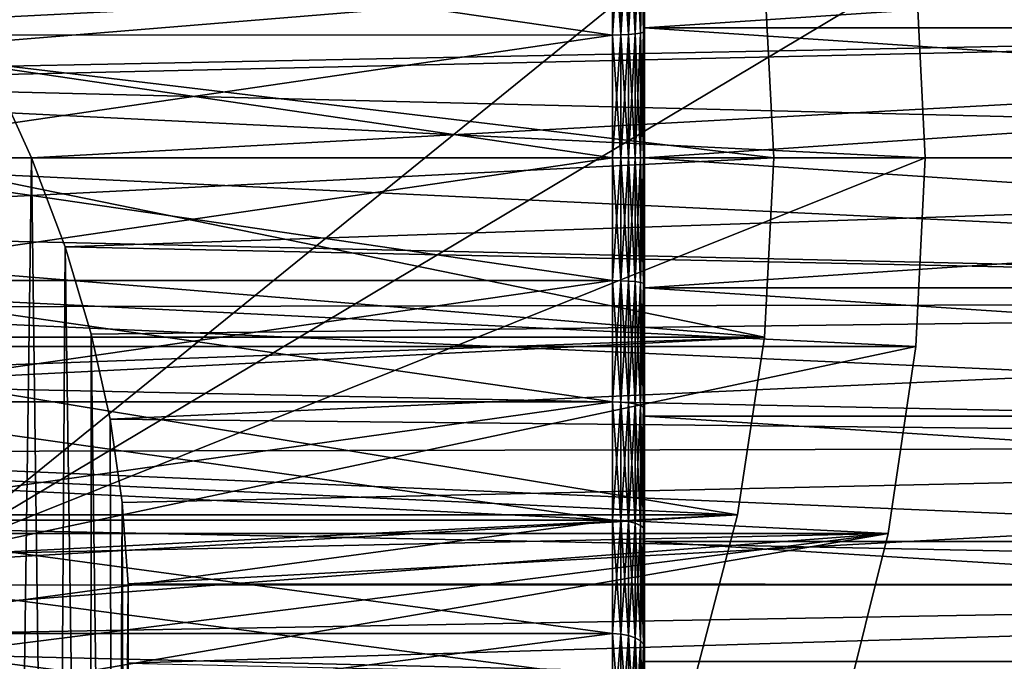
# Model space of a CAD drawing. Units: millimetres. Extents: x -105 to 241, y -48 to 312.
# Drawn here: x 91 to 106, y -8 to 2 of the extents above; entities that cross this region are included whole.
import ezdxf

# ---------------------------------------------------------------- set-up
doc = ezdxf.new("R2010")
doc.units = ezdxf.units.MM
doc.header["$LTSCALE"] = 101.851852
for name, color, linetype in [('10', 7, 'CONTINUOUS'), ('13', 7, 'CONTINUOUS'), ('14', 7, 'CONTINUOUS'), ('15', 7, 'CONTINUOUS'), ('16', 7, 'CONTINUOUS'), ('2', 7, 'CONTINUOUS'), ('211', 7, 'CONTINUOUS'), ('212', 7, 'CONTINUOUS'), ('214', 7, 'CONTINUOUS'), ('215', 7, 'CONTINUOUS'), ('216', 7, 'CONTINUOUS'), ('217', 7, 'CONTINUOUS'), ('219', 7, 'CONTINUOUS'), ('366', 7, 'CONTINUOUS'), ('369', 7, 'CONTINUOUS'), ('8', 7, 'CONTINUOUS'), ('9', 7, 'CONTINUOUS'), ('90', 7, 'CONTINUOUS')]:
    doc.layers.add(name, color=color, linetype=linetype)

msp = doc.modelspace()

# ---------------------------------------------------------------- linework, layer by layer
at = {"layer": '10', "color": 7, "linetype": 'CONTINUOUS', "true_color": 0xc8c8c8}
for points in [[(87, 0, 17), (100, 0, 17), (100, -1.903, 16.893), (87, 0, 17)], [(87, -1.904, 16.893), (87, 0, 17), (100, -1.903, 16.893), (87, -1.904, 16.893)], [(87, 0, -17), (87, -1.904, -16.893), (100, 0, -17), (87, 0, -17)], [(100, 0, -17), (87, -1.904, -16.893), (100, -1.903, -16.893), (100, 0, -17)], [(100, -3.783, 16.574), (87, -1.904, 16.893), (100, -1.903, 16.893), (100, -3.783, 16.574)], [(87, -1.904, -16.893), (87, -3.783, -16.574), (100, -1.903, -16.893), (87, -1.904, -16.893)], [(100, -1.903, -16.893), (87, -3.783, -16.574), (100, -3.783, -16.574), (100, -1.903, -16.893)], [(87, -3.783, 16.574), (87, -1.904, 16.893), (100, -3.783, 16.574), (87, -3.783, 16.574)], [(87, -5.615, 16.046), (87, -3.783, 16.574), (100, -5.615, 16.046), (87, -5.615, 16.046)], [(100, -5.615, 16.046), (87, -3.783, 16.574), (100, -3.783, 16.574), (100, -5.615, 16.046)], [(87, -3.783, -16.574), (87, -5.615, -16.046), (100, -3.783, -16.574), (87, -3.783, -16.574)], [(100, -3.783, -16.574), (87, -5.615, -16.046), (100, -5.615, -16.046), (100, -3.783, -16.574)], [(87, -7.376, 15.317), (87, -5.615, 16.046), (100, -7.376, 15.316), (87, -7.376, 15.317)], [(100, -7.376, 15.316), (87, -5.615, 16.046), (100, -5.615, 16.046), (100, -7.376, 15.316)], [(87, -5.615, -16.046), (87, -7.376, -15.317), (100, -5.615, -16.046), (87, -5.615, -16.046)], [(100, -5.615, -16.046), (87, -7.376, -15.317), (100, -7.376, -15.316), (100, -5.615, -16.046)], [(87, -9.045, 14.394), (87, -7.376, 15.317), (100, -9.045, 14.394), (87, -9.045, 14.394)], [(100, -9.045, 14.394), (87, -7.376, 15.317), (100, -7.376, 15.316), (100, -9.045, 14.394)], [(87, -7.376, -15.317), (87, -9.045, -14.394), (100, -7.376, -15.316), (87, -7.376, -15.317)], [(100, -7.376, -15.316), (87, -9.045, -14.394), (100, -9.045, -14.394), (100, -7.376, -15.316)]]:
    msp.add_3dface(points, dxfattribs=at)
at = {"layer": '13', "color": 7, "linetype": 'CONTINUOUS', "true_color": 0xc8c8c8}
for points in [[(100.5, 2.016, 17.887), (100.5, 4.005, 17.549), (130.5, 4.005, 17.549), (100.5, 2.016, 17.887)], [(130.5, 2.015, 17.887), (100.5, 2.016, 17.887), (130.5, 4.005, 17.549), (130.5, 2.015, 17.887)], [(100.5, 4.005, -17.549), (100.5, 2.016, -17.887), (130.5, 4.005, -17.549), (100.5, 4.005, -17.549)], [(130.5, 4.005, -17.549), (100.5, 2.016, -17.887), (130.5, 2.015, -17.887), (130.5, 4.005, -17.549)], [(130.5, 0, 18), (100.5, 0, 18), (100.5, 2.016, 17.887), (130.5, 0, 18)], [(130.5, 0, 18), (100.5, 2.016, 17.887), (130.5, 2.015, 17.887), (130.5, 0, 18)], [(100.5, 2.016, -17.887), (100.5, 0, -18), (130.5, 2.015, -17.887), (100.5, 2.016, -17.887)], [(100.5, 0, -18), (130.5, 0, -18), (130.5, 2.015, -17.887), (100.5, 0, -18)]]:
    msp.add_3dface(points, dxfattribs=at)
at = {"layer": '14', "color": 7, "linetype": 'CONTINUOUS', "true_color": 0xc8c8c8}
for points in [[(87, 1.904, 16.893), (87, 3.783, 16.574), (100, 1.903, 16.893), (87, 1.904, 16.893)], [(100, 1.903, 16.893), (87, 3.783, 16.574), (100, 3.783, 16.574), (100, 1.903, 16.893)], [(87, 3.783, -16.574), (87, 1.904, -16.893), (100, 3.783, -16.574), (87, 3.783, -16.574)], [(100, 3.783, -16.574), (87, 1.904, -16.893), (100, 1.903, -16.893), (100, 3.783, -16.574)], [(100, 0, 17), (87, 0, 17), (87, 1.904, 16.893), (100, 0, 17)], [(100, 0, 17), (87, 1.904, 16.893), (100, 1.903, 16.893), (100, 0, 17)], [(87, 1.904, -16.893), (87, 0, -17), (100, 1.903, -16.893), (87, 1.904, -16.893)], [(87, 0, -17), (100, 0, -17), (100, 1.903, -16.893), (87, 0, -17)]]:
    msp.add_3dface(points, dxfattribs=at)
at = {"layer": '15', "color": 7, "linetype": 'CONTINUOUS', "true_color": 0xc8c8c8}
for points in [[(100, -1.903, 16.893), (100, 0, 17), (100.129, -1.905, 16.91), (100, -1.903, 16.893)], [(100.129, -1.905, 16.91), (100, 0, 17), (100.129, 0, 17.017), (100.129, -1.905, 16.91)], [(100, 0, -17), (100, -1.903, -16.893), (100.129, 0, -17.017), (100, 0, -17)], [(100.129, -1.905, 16.91), (100.129, 0, 17.017), (100.25, -1.911, 16.96), (100.129, -1.905, 16.91)], [(100.25, -1.911, 16.96), (100.129, 0, 17.017), (100.25, 0, 17.067), (100.25, -1.911, 16.96)], [(100.25, -1.911, 16.96), (100.25, 0, 17.067), (100.354, -1.92, 17.039), (100.25, -1.911, 16.96)], [(100.354, -1.92, 17.039), (100.25, 0, 17.067), (100.354, 0, 17.147), (100.354, -1.92, 17.039)], [(100.354, -1.92, 17.039), (100.354, 0, 17.147), (100.433, -1.931, 17.142), (100.354, -1.92, 17.039)], [(100.433, -1.931, 17.142), (100.354, 0, 17.147), (100.433, 0, 17.25), (100.433, -1.931, 17.142)], [(100.433, -1.931, 17.142), (100.433, 0, 17.25), (100.483, -1.945, 17.262), (100.433, -1.931, 17.142)], [(100.483, -1.945, 17.262), (100.433, 0, 17.25), (100.483, 0, 17.371), (100.483, -1.945, 17.262)], [(100.5, -1.94, -17.392), (100.5, 0, -17.5), (100.483, -1.945, -17.262), (100.5, -1.94, -17.392)], [(100.5, 0, -17.5), (100.483, 0, -17.371), (100.483, -1.945, -17.262), (100.5, 0, -17.5)], [(100.5, 0, 17.5), (100.5, -1.94, 17.392), (100.483, 0, 17.371), (100.5, 0, 17.5)], [(100.5, -1.94, 17.392), (100.483, -1.945, 17.262), (100.483, 0, 17.371), (100.5, -1.94, 17.392)], [(100.129, 0, -17.017), (100, -1.903, -16.893), (100.129, -1.905, -16.91), (100.129, 0, -17.017)], [(100.129, 0, -17.017), (100.129, -1.905, -16.91), (100.25, 0, -17.067), (100.129, 0, -17.017)], [(100.25, 0, -17.067), (100.129, -1.905, -16.91), (100.25, -1.911, -16.96), (100.25, 0, -17.067)], [(100.25, 0, -17.067), (100.25, -1.911, -16.96), (100.354, 0, -17.147), (100.25, 0, -17.067)], [(100.354, 0, -17.147), (100.25, -1.911, -16.96), (100.354, -1.92, -17.039), (100.354, 0, -17.147)], [(100.354, 0, -17.147), (100.354, -1.92, -17.039), (100.433, 0, -17.25), (100.354, 0, -17.147)], [(100.433, 0, -17.25), (100.354, -1.92, -17.039), (100.433, -1.931, -17.142), (100.433, 0, -17.25)], [(100.433, 0, -17.25), (100.433, -1.931, -17.142), (100.483, 0, -17.371), (100.433, 0, -17.25)], [(100.483, 0, -17.371), (100.433, -1.931, -17.142), (100.483, -1.945, -17.262), (100.483, 0, -17.371)], [(100, -1.903, -16.893), (100, -3.783, -16.574), (100.129, -1.905, -16.91), (100, -1.903, -16.893)], [(100, -3.783, 16.574), (100, -1.903, 16.893), (100.129, -3.787, 16.59), (100, -3.783, 16.574)], [(100.129, -3.787, 16.59), (100, -1.903, 16.893), (100.129, -1.905, 16.91), (100.129, -3.787, 16.59)], [(100.129, -1.905, -16.91), (100, -3.783, -16.574), (100.129, -3.787, -16.59), (100.129, -1.905, -16.91)], [(100.129, -1.905, -16.91), (100.129, -3.787, -16.59), (100.25, -1.911, -16.96), (100.129, -1.905, -16.91)], [(100.129, -3.787, 16.59), (100.129, -1.905, 16.91), (100.25, -3.798, 16.639), (100.129, -3.787, 16.59)], [(100.25, -3.798, 16.639), (100.129, -1.905, 16.91), (100.25, -1.911, 16.96), (100.25, -3.798, 16.639)], [(100.25, -1.911, -16.96), (100.129, -3.787, -16.59), (100.25, -3.798, -16.639), (100.25, -1.911, -16.96)], [(100.25, -1.911, -16.96), (100.25, -3.798, -16.639), (100.354, -1.92, -17.039), (100.25, -1.911, -16.96)], [(100.25, -3.798, 16.639), (100.25, -1.911, 16.96), (100.354, -3.815, 16.717), (100.25, -3.798, 16.639)], [(100.354, -3.815, 16.717), (100.25, -1.911, 16.96), (100.354, -1.92, 17.039), (100.354, -3.815, 16.717)], [(100.354, -1.92, -17.039), (100.25, -3.798, -16.639), (100.354, -3.815, -16.717), (100.354, -1.92, -17.039)], [(100.354, -1.92, -17.039), (100.354, -3.815, -16.717), (100.433, -1.931, -17.142), (100.354, -1.92, -17.039)], [(100.354, -3.815, 16.717), (100.354, -1.92, 17.039), (100.433, -3.839, 16.818), (100.354, -3.815, 16.717)], [(100.433, -3.839, 16.818), (100.354, -1.92, 17.039), (100.433, -1.931, 17.142), (100.433, -3.839, 16.818)], [(100.433, -1.931, -17.142), (100.354, -3.815, -16.717), (100.433, -3.839, -16.818), (100.433, -1.931, -17.142)], [(100.433, -1.931, -17.142), (100.433, -3.839, -16.818), (100.483, -1.945, -17.262), (100.433, -1.931, -17.142)], [(100.433, -3.839, 16.818), (100.433, -1.931, 17.142), (100.483, -3.865, 16.936), (100.433, -3.839, 16.818)], [(100.483, -3.865, 16.936), (100.433, -1.931, 17.142), (100.483, -1.945, 17.262), (100.483, -3.865, 16.936)], [(100.483, -1.945, -17.262), (100.433, -3.839, -16.818), (100.483, -3.865, -16.936), (100.483, -1.945, -17.262)], [(100.5, -1.94, 17.392), (100.5, -3.871, 17.066), (100.483, -1.945, 17.262), (100.5, -1.94, 17.392)], [(100.5, -3.871, -17.066), (100.5, -1.94, -17.392), (100.483, -1.945, -17.262), (100.5, -3.871, -17.066)], [(100.5, -3.871, 17.066), (100.483, -3.865, 16.936), (100.483, -1.945, 17.262), (100.5, -3.871, 17.066)], [(100.5, -3.871, -17.066), (100.483, -1.945, -17.262), (100.483, -3.865, -16.936), (100.5, -3.871, -17.066)], [(100, -3.783, -16.574), (100, -5.615, -16.046), (100.129, -3.787, -16.59), (100, -3.783, -16.574)], [(100, -5.615, 16.046), (100, -3.783, 16.574), (100.129, -5.62, 16.062), (100, -5.615, 16.046)], [(100.129, -5.62, 16.062), (100, -3.783, 16.574), (100.129, -3.787, 16.59), (100.129, -5.62, 16.062)], [(100.129, -3.787, -16.59), (100, -5.615, -16.046), (100.129, -5.62, -16.062), (100.129, -3.787, -16.59)], [(100.129, -3.787, -16.59), (100.129, -5.62, -16.062), (100.25, -3.798, -16.639), (100.129, -3.787, -16.59)], [(100.129, -5.62, 16.062), (100.129, -3.787, 16.59), (100.25, -5.637, 16.109), (100.129, -5.62, 16.062)], [(100.25, -5.637, 16.109), (100.129, -3.787, 16.59), (100.25, -3.798, 16.639), (100.25, -5.637, 16.109)], [(100.25, -3.798, -16.639), (100.129, -5.62, -16.062), (100.25, -5.637, -16.109), (100.25, -3.798, -16.639)], [(100.25, -3.798, -16.639), (100.25, -5.637, -16.109), (100.354, -3.815, -16.717), (100.25, -3.798, -16.639)], [(100.25, -5.637, 16.109), (100.25, -3.798, 16.639), (100.354, -5.663, 16.184), (100.25, -5.637, 16.109)], [(100.354, -5.663, 16.184), (100.25, -3.798, 16.639), (100.354, -3.815, 16.717), (100.354, -5.663, 16.184)], [(100.354, -3.815, -16.717), (100.25, -5.637, -16.109), (100.354, -5.663, -16.184), (100.354, -3.815, -16.717)], [(100.354, -3.815, -16.717), (100.354, -5.663, -16.184), (100.433, -3.839, -16.818), (100.354, -3.815, -16.717)], [(100.354, -5.663, 16.184), (100.354, -3.815, 16.717), (100.433, -5.697, 16.282), (100.354, -5.663, 16.184)], [(100.433, -5.697, 16.282), (100.354, -3.815, 16.717), (100.433, -3.839, 16.818), (100.433, -5.697, 16.282)], [(100.433, -3.839, -16.818), (100.354, -5.663, -16.184), (100.433, -5.697, -16.282), (100.433, -3.839, -16.818)], [(100.433, -3.839, -16.818), (100.433, -5.697, -16.282), (100.483, -3.865, -16.936), (100.433, -3.839, -16.818)], [(100.433, -5.697, 16.282), (100.433, -3.839, 16.818), (100.483, -5.737, 16.396), (100.433, -5.697, 16.282)], [(100.483, -5.737, 16.396), (100.433, -3.839, 16.818), (100.483, -3.865, 16.936), (100.483, -5.737, 16.396)], [(100.483, -3.865, -16.936), (100.433, -5.697, -16.282), (100.483, -5.737, -16.396), (100.483, -3.865, -16.936)], [(100.5, -3.871, 17.066), (100.5, -4.823, 16.822), (100.483, -3.865, 16.936), (100.5, -3.871, 17.066)], [(100.5, -4.823, 16.822), (100.5, -5.761, 16.525), (100.483, -3.865, 16.936), (100.5, -4.823, 16.822)], [(100.5, -5.761, 16.525), (100.483, -5.737, 16.396), (100.483, -3.865, 16.936), (100.5, -5.761, 16.525)], [(100.5, -4.823, -16.822), (100.5, -3.871, -17.066), (100.483, -3.865, -16.936), (100.5, -4.823, -16.822)], [(100.5, -4.823, -16.822), (100.483, -3.865, -16.936), (100.483, -5.737, -16.396), (100.5, -4.823, -16.822)], [(100.5, -5.761, -16.525), (100.5, -4.823, -16.822), (100.483, -5.737, -16.396), (100.5, -5.761, -16.525)], [(100, -5.615, -16.046), (100, -7.376, -15.316), (100.129, -5.62, -16.062), (100, -5.615, -16.046)], [(100, -7.376, 15.316), (100, -5.615, 16.046), (100.129, -7.383, 15.332), (100, -7.376, 15.316)], [(100.129, -7.383, 15.332), (100, -5.615, 16.046), (100.129, -5.62, 16.062), (100.129, -7.383, 15.332)], [(100.129, -5.62, -16.062), (100, -7.376, -15.316), (100.129, -7.383, -15.332), (100.129, -5.62, -16.062)], [(100.129, -5.62, -16.062), (100.129, -7.383, -15.332), (100.25, -5.637, -16.109), (100.129, -5.62, -16.062)], [(100.129, -7.383, 15.332), (100.129, -5.62, 16.062), (100.25, -7.405, 15.377), (100.129, -7.383, 15.332)], [(100.25, -7.405, 15.377), (100.129, -5.62, 16.062), (100.25, -5.637, 16.109), (100.25, -7.405, 15.377)], [(100.25, -5.637, -16.109), (100.129, -7.383, -15.332), (100.25, -7.405, -15.377), (100.25, -5.637, -16.109)], [(100.25, -5.637, -16.109), (100.25, -7.405, -15.377), (100.354, -5.663, -16.184), (100.25, -5.637, -16.109)], [(100.25, -7.405, 15.377), (100.25, -5.637, 16.109), (100.354, -7.44, 15.449), (100.25, -7.405, 15.377)], [(100.354, -7.44, 15.449), (100.25, -5.637, 16.109), (100.354, -5.663, 16.184), (100.354, -7.44, 15.449)], [(100.354, -5.663, -16.184), (100.25, -7.405, -15.377), (100.354, -7.44, -15.449), (100.354, -5.663, -16.184)], [(100.354, -5.663, -16.184), (100.354, -7.44, -15.449), (100.433, -5.697, -16.282), (100.354, -5.663, -16.184)], [(100.354, -7.44, 15.449), (100.354, -5.663, 16.184), (100.433, -7.485, 15.542), (100.354, -7.44, 15.449)], [(100.433, -7.485, 15.542), (100.354, -5.663, 16.184), (100.433, -5.697, 16.282), (100.433, -7.485, 15.542)], [(100.433, -5.697, -16.282), (100.354, -7.44, -15.449), (100.433, -7.485, -15.542), (100.433, -5.697, -16.282)], [(100.433, -5.697, -16.282), (100.433, -7.485, -15.542), (100.483, -5.737, -16.396), (100.433, -5.697, -16.282)], [(100.433, -7.485, 15.542), (100.433, -5.697, 16.282), (100.483, -7.537, 15.651), (100.433, -7.485, 15.542)], [(100.483, -7.537, 15.651), (100.433, -5.697, 16.282), (100.483, -5.737, 16.396), (100.483, -7.537, 15.651)], [(100.483, -5.737, -16.396), (100.433, -7.485, -15.542), (100.483, -7.537, -15.651), (100.483, -5.737, -16.396)], [(100.5, -5.761, 16.525), (100.5, -7.577, 15.774), (100.483, -5.737, 16.396), (100.5, -5.761, 16.525)], [(100.5, -7.577, 15.774), (100.483, -7.537, 15.651), (100.483, -5.737, 16.396), (100.5, -7.577, 15.774)], [(100.5, -7.577, -15.774), (100.5, -5.761, -16.525), (100.483, -5.737, -16.396), (100.5, -7.577, -15.774)], [(100.5, -7.577, -15.774), (100.483, -5.737, -16.396), (100.483, -7.537, -15.651), (100.5, -7.577, -15.774)], [(100, -7.376, -15.316), (100, -9.045, -14.394), (100.129, -7.383, -15.332), (100, -7.376, -15.316)], [(100, -9.045, 14.394), (100, -7.376, 15.316), (100.129, -9.054, 14.409), (100, -9.045, 14.394)], [(100.129, -9.054, 14.409), (100, -7.376, 15.316), (100.129, -7.383, 15.332), (100.129, -9.054, 14.409)], [(100.129, -7.383, -15.332), (100, -9.045, -14.394), (100.129, -9.054, -14.409), (100.129, -7.383, -15.332)], [(100.129, -7.383, -15.332), (100.129, -9.054, -14.409), (100.25, -7.405, -15.377), (100.129, -7.383, -15.332)], [(100.129, -9.054, 14.409), (100.129, -7.383, 15.332), (100.25, -9.08, 14.451), (100.129, -9.054, 14.409)], [(100.25, -9.08, 14.451), (100.129, -7.383, 15.332), (100.25, -7.405, 15.377), (100.25, -9.08, 14.451)], [(100.25, -7.405, -15.377), (100.129, -9.054, -14.409), (100.25, -9.08, -14.451), (100.25, -7.405, -15.377)], [(100.25, -7.405, -15.377), (100.25, -9.08, -14.451), (100.354, -7.44, -15.449), (100.25, -7.405, -15.377)], [(100.25, -9.08, 14.451), (100.25, -7.405, 15.377), (100.354, -9.123, 14.518), (100.25, -9.08, 14.451)], [(100.354, -9.123, 14.518), (100.25, -7.405, 15.377), (100.354, -7.44, 15.449), (100.354, -9.123, 14.518)], [(100.354, -7.44, -15.449), (100.25, -9.08, -14.451), (100.354, -9.123, -14.518), (100.354, -7.44, -15.449)], [(100.354, -7.44, -15.449), (100.354, -9.123, -14.518), (100.433, -7.485, -15.542), (100.354, -7.44, -15.449)], [(100.354, -9.123, 14.518), (100.354, -7.44, 15.449), (100.433, -9.178, 14.606), (100.354, -9.123, 14.518)], [(100.433, -9.178, 14.606), (100.354, -7.44, 15.449), (100.433, -7.485, 15.542), (100.433, -9.178, 14.606)], [(100.433, -7.485, -15.542), (100.354, -9.123, -14.518), (100.433, -9.178, -14.606), (100.433, -7.485, -15.542)], [(100.433, -7.485, -15.542), (100.433, -9.178, -14.606), (100.483, -7.537, -15.651), (100.433, -7.485, -15.542)], [(100.433, -9.178, 14.606), (100.433, -7.485, 15.542), (100.483, -9.242, 14.709), (100.433, -9.178, 14.606)], [(100.483, -9.242, 14.709), (100.433, -7.485, 15.542), (100.483, -7.537, 15.651), (100.483, -9.242, 14.709)], [(100.483, -7.537, -15.651), (100.433, -9.178, -14.606), (100.483, -9.242, -14.709), (100.483, -7.537, -15.651)], [(100.5, -7.577, 15.774), (100.5, -9.296, 14.827), (100.483, -7.537, 15.651), (100.5, -7.577, 15.774)], [(100.5, -9.296, 14.827), (100.483, -9.242, 14.709), (100.483, -7.537, 15.651), (100.5, -9.296, 14.827)], [(100.5, -9.296, -14.827), (100.5, -7.577, -15.774), (100.483, -7.537, -15.651), (100.5, -9.296, -14.827)], [(100.5, -9.296, -14.827), (100.483, -7.537, -15.651), (100.483, -9.242, -14.709), (100.5, -9.296, -14.827)]]:
    msp.add_3dface(points, dxfattribs=at)
at = {"layer": '16', "color": 7, "linetype": 'CONTINUOUS', "true_color": 0xc8c8c8}
for points in [[(100.433, 1.931, 17.142), (100.354, 3.815, 16.717), (100.433, 3.839, 16.818), (100.433, 1.931, 17.142)], [(100.354, 3.815, -16.717), (100.354, 1.92, -17.039), (100.433, 3.839, -16.818), (100.354, 3.815, -16.717)], [(100.433, 3.839, -16.818), (100.354, 1.92, -17.039), (100.433, 1.931, -17.142), (100.433, 3.839, -16.818)], [(100.483, 1.945, 17.262), (100.433, 3.839, 16.818), (100.483, 3.865, 16.936), (100.483, 1.945, 17.262)], [(100.433, 3.839, -16.818), (100.433, 1.931, -17.142), (100.483, 3.865, -16.936), (100.433, 3.839, -16.818)], [(100.483, 3.865, -16.936), (100.433, 1.931, -17.142), (100.483, 1.945, -17.262), (100.483, 3.865, -16.936)], [(100.433, 1.931, 17.142), (100.433, 3.839, 16.818), (100.483, 1.945, 17.262), (100.433, 1.931, 17.142)], [(100.5, 1.94, -17.392), (100.5, 3.871, -17.066), (100.483, 1.945, -17.262), (100.5, 1.94, -17.392)], [(100.5, 3.871, -17.066), (100.483, 3.865, -16.936), (100.483, 1.945, -17.262), (100.5, 3.871, -17.066)], [(100.5, 3.871, 17.066), (100.5, 1.94, 17.392), (100.483, 1.945, 17.262), (100.5, 3.871, 17.066)], [(100.5, 3.871, 17.066), (100.483, 1.945, 17.262), (100.483, 3.865, 16.936), (100.5, 3.871, 17.066)], [(100.129, 1.905, 16.91), (100, 3.783, 16.574), (100.129, 3.787, 16.59), (100.129, 1.905, 16.91)], [(100, 3.783, -16.574), (100, 1.903, -16.893), (100.129, 3.787, -16.59), (100, 3.783, -16.574)], [(100.129, 3.787, -16.59), (100, 1.903, -16.893), (100.129, 1.905, -16.91), (100.129, 3.787, -16.59)], [(100, 1.903, 16.893), (100, 3.783, 16.574), (100.129, 1.905, 16.91), (100, 1.903, 16.893)], [(100.25, 1.911, 16.96), (100.129, 3.787, 16.59), (100.25, 3.798, 16.639), (100.25, 1.911, 16.96)], [(100.129, 3.787, -16.59), (100.129, 1.905, -16.91), (100.25, 3.798, -16.639), (100.129, 3.787, -16.59)], [(100.25, 3.798, -16.639), (100.129, 1.905, -16.91), (100.25, 1.911, -16.96), (100.25, 3.798, -16.639)], [(100.129, 1.905, 16.91), (100.129, 3.787, 16.59), (100.25, 1.911, 16.96), (100.129, 1.905, 16.91)], [(100.354, 1.92, 17.039), (100.25, 3.798, 16.639), (100.354, 3.815, 16.717), (100.354, 1.92, 17.039)], [(100.25, 3.798, -16.639), (100.25, 1.911, -16.96), (100.354, 3.815, -16.717), (100.25, 3.798, -16.639)], [(100.354, 3.815, -16.717), (100.25, 1.911, -16.96), (100.354, 1.92, -17.039), (100.354, 3.815, -16.717)], [(100.25, 1.911, 16.96), (100.25, 3.798, 16.639), (100.354, 1.92, 17.039), (100.25, 1.911, 16.96)], [(100.354, 1.92, 17.039), (100.354, 3.815, 16.717), (100.433, 1.931, 17.142), (100.354, 1.92, 17.039)], [(100, 1.903, -16.893), (100, 0, -17), (100.129, 1.905, -16.91), (100, 1.903, -16.893)], [(100, 0, -17), (100.129, 0, -17.017), (100.129, 1.905, -16.91), (100, 0, -17)], [(100.129, 0, 17.017), (100, 1.903, 16.893), (100.129, 1.905, 16.91), (100.129, 0, 17.017)], [(100, 0, 17), (100, 1.903, 16.893), (100.129, 0, 17.017), (100, 0, 17)], [(100.129, 0, -17.017), (100.25, 0, -17.067), (100.25, 1.911, -16.96), (100.129, 0, -17.017)], [(100.129, 1.905, -16.91), (100.129, 0, -17.017), (100.25, 1.911, -16.96), (100.129, 1.905, -16.91)], [(100.25, 0, 17.067), (100.129, 1.905, 16.91), (100.25, 1.911, 16.96), (100.25, 0, 17.067)], [(100.25, 0, 17.067), (100.129, 0, 17.017), (100.129, 1.905, 16.91), (100.25, 0, 17.067)], [(100.25, 0, -17.067), (100.354, 0, -17.147), (100.354, 1.92, -17.039), (100.25, 0, -17.067)], [(100.25, 1.911, -16.96), (100.25, 0, -17.067), (100.354, 1.92, -17.039), (100.25, 1.911, -16.96)], [(100.354, 0, 17.147), (100.25, 1.911, 16.96), (100.354, 1.92, 17.039), (100.354, 0, 17.147)], [(100.354, 0, 17.147), (100.25, 0, 17.067), (100.25, 1.911, 16.96), (100.354, 0, 17.147)], [(100.354, 0, -17.147), (100.433, 0, -17.25), (100.433, 1.931, -17.142), (100.354, 0, -17.147)], [(100.354, 1.92, -17.039), (100.354, 0, -17.147), (100.433, 1.931, -17.142), (100.354, 1.92, -17.039)], [(100.433, 0, 17.25), (100.354, 1.92, 17.039), (100.433, 1.931, 17.142), (100.433, 0, 17.25)], [(100.433, 0, 17.25), (100.354, 0, 17.147), (100.354, 1.92, 17.039), (100.433, 0, 17.25)], [(100.433, 0, -17.25), (100.483, 0, -17.371), (100.483, 1.945, -17.262), (100.433, 0, -17.25)], [(100.433, 1.931, -17.142), (100.433, 0, -17.25), (100.483, 1.945, -17.262), (100.433, 1.931, -17.142)], [(100.483, 0, 17.371), (100.433, 1.931, 17.142), (100.483, 1.945, 17.262), (100.483, 0, 17.371)], [(100.483, 0, 17.371), (100.433, 0, 17.25), (100.433, 1.931, 17.142), (100.483, 0, 17.371)], [(100.483, 0, -17.371), (100.5, 1.94, -17.392), (100.483, 1.945, -17.262), (100.483, 0, -17.371)], [(100.5, 1.94, 17.392), (100.5, 0, 17.5), (100.483, 1.945, 17.262), (100.5, 1.94, 17.392)], [(100.5, 0, 17.5), (100.483, 0, 17.371), (100.483, 1.945, 17.262), (100.5, 0, 17.5)], [(100.5, 0, -17.5), (100.5, 1.94, -17.392), (100.483, 0, -17.371), (100.5, 0, -17.5)]]:
    msp.add_3dface(points, dxfattribs=at)
at = {"layer": '2', "color": 7, "linetype": 'CONTINUOUS', "true_color": 0xc8c8c8}
for points in [[(90.347, 1.415, 20.702), (132, 2.244, 20.628), (89.553, 2.863, 20.552), (90.347, 1.415, 20.702)], [(84.728, 2.317, -20.62), (132, 2.244, -20.628), (84.932, 1.162, -20.717), (84.728, 2.317, -20.62)], [(132, 2.244, -20.628), (132, 0, -20.75), (84.932, 1.162, -20.717), (132, 2.244, -20.628)], [(90.996, 0, 20.75), (132, 2.244, 20.628), (90.347, 1.415, 20.702), (90.996, 0, 20.75)], [(132, 0, 20.75), (132, 2.244, 20.628), (90.996, 0, 20.75), (132, 0, 20.75)], [(84.932, 1.162, -20.717), (132, 0, -20.75), (85, 0, -20.75), (84.932, 1.162, -20.717)]]:
    msp.add_3dface(points, dxfattribs=at)
at = {"layer": '211', "color": 7, "linetype": 'CONTINUOUS', "true_color": 0xc8c8c8}
for points in [[(104.85, 0, -65.75), (104.706, 2.926, -65.75), (104.85, 0, -40.75), (104.85, 0, -65.75)], [(104.85, 0, -40.75), (104.706, 2.926, -65.75), (104.706, 2.926, -40.75), (104.85, 0, -40.75)]]:
    msp.add_3dface(points, dxfattribs=at)
at = {"layer": '212', "color": 7, "linetype": 'CONTINUOUS', "true_color": 0xc8c8c8}
for points in [[(89.5, 6.149, -40.75), (89.5, -6.149, -40.75), (104.276, 5.823, -40.75), (89.5, 6.149, -40.75)], [(89.5, -6.149, -40.75), (104.706, 2.926, -40.75), (104.276, 5.823, -40.75), (89.5, -6.149, -40.75)], [(89.5, -6.149, -40.75), (104.85, 0, -40.75), (104.706, 2.926, -40.75), (89.5, -6.149, -40.75)], [(104.85, 0, -40.75), (89.5, -6.149, -40.75), (104.706, -2.926, -40.75), (104.85, 0, -40.75)], [(104.706, -2.926, -40.75), (89.5, -6.149, -40.75), (104.276, -5.823, -40.75), (104.706, -2.926, -40.75)], [(88.683, -7.799, -40.75), (88.204, -8.586, -40.75), (104.276, -5.823, -40.75), (88.683, -7.799, -40.75)], [(104.276, -5.823, -40.75), (88.204, -8.586, -40.75), (103.565, -8.665, -40.75), (104.276, -5.823, -40.75)], [(89.116, -6.986, -40.75), (88.683, -7.799, -40.75), (104.276, -5.823, -40.75), (89.116, -6.986, -40.75)], [(89.5, -6.149, -40.75), (89.116, -6.986, -40.75), (104.276, -5.823, -40.75), (89.5, -6.149, -40.75)]]:
    msp.add_3dface(points, dxfattribs=at)
at = {"layer": '214', "color": 7, "linetype": 'CONTINUOUS', "true_color": 0xc8c8c8}
for points in [[(88.35, 3.29, -45.75), (102.359, 2.782, -45.75), (88.65, 1.658, -45.75), (88.35, 3.29, -45.75)], [(102.359, 2.782, -45.75), (102.5, 0, -45.75), (88.65, 1.658, -45.75), (102.359, 2.782, -45.75)], [(88.65, 1.658, -45.75), (102.5, 0, -45.75), (88.75, 0, -45.75), (88.65, 1.658, -45.75)], [(88.75, 0, -45.75), (102.359, -2.782, -45.75), (88.65, -1.658, -45.75), (88.75, 0, -45.75)], [(102.5, 0, -45.75), (102.359, -2.782, -45.75), (88.75, 0, -45.75), (102.5, 0, -45.75)], [(88.65, -1.658, -45.75), (102.359, -2.782, -45.75), (88.35, -3.29, -45.75), (88.65, -1.658, -45.75)], [(102.359, -2.782, -45.75), (101.937, -5.536, -45.75), (88.35, -3.29, -45.75), (102.359, -2.782, -45.75)], [(88.35, -3.29, -45.75), (101.937, -5.536, -45.75), (87.857, -4.876, -45.75), (88.35, -3.29, -45.75)], [(87.857, -4.876, -45.75), (101.937, -5.536, -45.75), (87.175, -6.39, -45.75), (87.857, -4.876, -45.75)], [(101.937, -5.536, -45.75), (101.239, -8.233, -45.75), (87.175, -6.39, -45.75), (101.937, -5.536, -45.75)], [(87.175, -6.39, -45.75), (101.239, -8.233, -45.75), (86.316, -7.811, -45.75), (87.175, -6.39, -45.75)]]:
    msp.add_3dface(points, dxfattribs=at)
at = {"layer": '215', "color": 7, "linetype": 'CONTINUOUS', "true_color": 0xc8c8c8}
for points in [[(102.5, 0, -45.75), (102.359, 2.782, -45.75), (102.5, 0, -65.643), (102.5, 0, -45.75)], [(102.5, 0, -65.643), (102.359, 2.782, -45.75), (102.359, 2.782, -65.643), (102.5, 0, -65.643)]]:
    msp.add_3dface(points, dxfattribs=at)
at = {"layer": '216', "color": 7, "linetype": 'CONTINUOUS', "true_color": 0xc8c8c8}
for points in [[(45.15, 0, -65.75), (45.294, 2.926, -65.75), (104.85, 0, -65.75), (45.15, 0, -65.75)], [(45.294, 2.926, -65.75), (104.706, 2.926, -65.75), (104.85, 0, -65.75), (45.294, 2.926, -65.75)], [(45.15, 0, -65.75), (104.85, 0, -65.75), (104.706, -2.926, -65.75), (45.15, 0, -65.75)], [(45.294, -2.926, -65.75), (45.15, 0, -65.75), (104.706, -2.926, -65.75), (45.294, -2.926, -65.75)], [(45.724, -5.823, -65.75), (45.294, -2.926, -65.75), (104.276, -5.823, -65.75), (45.724, -5.823, -65.75)], [(104.276, -5.823, -65.75), (45.294, -2.926, -65.75), (104.706, -2.926, -65.75), (104.276, -5.823, -65.75)], [(46.435, -8.665, -65.75), (45.724, -5.823, -65.75), (103.565, -8.665, -65.75), (46.435, -8.665, -65.75)], [(103.565, -8.665, -65.75), (45.724, -5.823, -65.75), (104.276, -5.823, -65.75), (103.565, -8.665, -65.75)]]:
    msp.add_3dface(points, dxfattribs=at)
at = {"layer": '217', "color": 7, "linetype": 'CONTINUOUS', "true_color": 0xc8c8c8}
for points in [[(104.85, 0, -65.75), (104.85, 0, -40.75), (104.706, -2.926, -40.75), (104.85, 0, -65.75)], [(104.85, 0, -65.75), (104.706, -2.926, -40.75), (104.706, -2.926, -65.75), (104.85, 0, -65.75)], [(104.706, -2.926, -40.75), (104.276, -5.823, -40.75), (104.706, -2.926, -65.75), (104.706, -2.926, -40.75)], [(104.276, -5.823, -40.75), (104.276, -5.823, -65.75), (104.706, -2.926, -65.75), (104.276, -5.823, -40.75)], [(104.276, -5.823, -40.75), (103.565, -8.665, -40.75), (104.276, -5.823, -65.75), (104.276, -5.823, -40.75)], [(103.565, -8.665, -40.75), (103.565, -8.665, -65.75), (104.276, -5.823, -65.75), (103.565, -8.665, -40.75)]]:
    msp.add_3dface(points, dxfattribs=at)
at = {"layer": '219', "color": 7, "linetype": 'CONTINUOUS', "true_color": 0xc8c8c8}
for points in [[(102.359, -2.782, -45.75), (102.5, 0, -45.75), (102.359, -2.782, -65.643), (102.359, -2.782, -45.75)], [(102.5, 0, -45.75), (102.5, 0, -65.643), (102.359, -2.782, -65.643), (102.5, 0, -45.75)], [(101.937, -5.536, -45.75), (102.359, -2.782, -45.75), (101.937, -5.536, -65.643), (101.937, -5.536, -45.75)], [(101.937, -5.536, -65.643), (102.359, -2.782, -45.75), (102.359, -2.782, -65.643), (101.937, -5.536, -65.643)], [(101.239, -8.233, -45.75), (101.937, -5.536, -45.75), (101.239, -8.233, -65.643), (101.239, -8.233, -45.75)], [(101.239, -8.233, -65.643), (101.937, -5.536, -45.75), (101.937, -5.536, -65.643), (101.239, -8.233, -65.643)]]:
    msp.add_3dface(points, dxfattribs=at)
at = {"layer": '366', "linetype": 'CONTINUOUS'}
for points in [[(47.5, 0, -65.643), (102.5, 0, -65.643), (102.359, 2.782, -65.643), (47.5, 0, -65.643)], [(47.5, 0, -65.643), (102.359, 2.782, -65.643), (47.641, 2.782, -65.643), (47.5, 0, -65.643)], [(102.5, 0, -65.643), (47.5, 0, -65.643), (47.641, -2.782, -65.643), (102.5, 0, -65.643)], [(102.5, 0, -65.643), (47.641, -2.782, -65.643), (102.359, -2.782, -65.643), (102.5, 0, -65.643)], [(47.641, -2.782, -65.643), (48.063, -5.536, -65.643), (102.359, -2.782, -65.643), (47.641, -2.782, -65.643)], [(48.063, -5.536, -65.643), (101.937, -5.536, -65.643), (102.359, -2.782, -65.643), (48.063, -5.536, -65.643)], [(48.063, -5.536, -65.643), (48.761, -8.233, -65.643), (101.937, -5.536, -65.643), (48.063, -5.536, -65.643)], [(48.761, -8.233, -65.643), (101.239, -8.233, -65.643), (101.937, -5.536, -65.643), (48.761, -8.233, -65.643)]]:
    msp.add_3dface(points, dxfattribs=at)
at = {"layer": '369', "color": 7, "linetype": 'CONTINUOUS', "true_color": 0xc8c8c8}
for points in [[(85, 0, -20.75), (132, -2.244, -20.628), (84.932, -1.162, -20.717), (85, 0, -20.75)], [(132, 0, -20.75), (132, -2.244, -20.628), (85, 0, -20.75), (132, 0, -20.75)], [(132, 0, 20.75), (90.996, 0, 20.75), (91.517, -1.381, 20.704), (132, 0, 20.75)], [(132, -2.244, 20.628), (132, 0, 20.75), (91.517, -1.381, 20.704), (132, -2.244, 20.628)], [(132, -2.244, -20.628), (84.728, -2.317, -20.62), (84.932, -1.162, -20.717), (132, -2.244, -20.628)], [(132, -2.244, 20.628), (91.517, -1.381, 20.704), (91.92, -2.732, 20.569), (132, -2.244, 20.628)], [(132, -2.244, -20.628), (132, -4.46, -20.265), (84.728, -2.317, -20.62), (132, -2.244, -20.628)], [(132, -2.244, 20.628), (91.92, -2.732, 20.569), (92.214, -4.053, 20.35), (132, -2.244, 20.628)], [(132, -4.46, 20.265), (132, -2.244, 20.628), (92.214, -4.053, 20.35), (132, -4.46, 20.265)], [(132, -4.46, -20.265), (84.384, -3.456, -20.46), (84.728, -2.317, -20.62), (132, -4.46, -20.265)], [(132, -4.46, -20.265), (83.897, -4.565, -20.242), (84.384, -3.456, -20.46), (132, -4.46, -20.265)], [(132, -4.46, 20.265), (92.214, -4.053, 20.35), (92.403, -5.344, 20.05), (132, -4.46, 20.265)], [(132, -6.626, -19.664), (83.266, -5.628, -19.972), (83.897, -4.565, -20.242), (132, -6.626, -19.664)], [(132, -4.46, -20.265), (132, -6.626, -19.664), (83.897, -4.565, -20.242), (132, -4.46, -20.265)], [(132, -4.46, 20.265), (92.403, -5.344, 20.05), (92.492, -6.602, 19.672), (132, -4.46, 20.265)], [(132, -6.626, 19.664), (132, -4.46, 20.265), (92.492, -6.602, 19.672), (132, -6.626, 19.664)], [(132, -6.626, -19.664), (82.495, -6.621, -19.665), (83.266, -5.628, -19.972), (132, -6.626, -19.664)], [(132, -6.626, -19.664), (81.597, -7.515, -19.341), (82.495, -6.621, -19.665), (132, -6.626, -19.664)], [(132, -6.626, -19.664), (132, -8.713, -18.832), (81.597, -7.515, -19.341), (132, -6.626, -19.664)], [(132, -6.626, 19.664), (92.492, -6.602, 19.672), (92.482, -7.832, 19.215), (132, -6.626, 19.664)], [(132, -8.713, 18.832), (132, -6.626, 19.664), (92.482, -7.832, 19.215), (132, -8.713, 18.832)], [(132, -8.713, -18.832), (80.597, -8.287, -19.023), (81.597, -7.515, -19.341), (132, -8.713, -18.832)]]:
    msp.add_3dface(points, dxfattribs=at)
at = {"layer": '8', "color": 7, "linetype": 'CONTINUOUS', "true_color": 0xc8c8c8}
for points in [[(100.5, 0, 18), (130.5, 0, 18), (130.5, -2.015, 17.887), (100.5, 0, 18)], [(100.5, -2.016, 17.887), (100.5, 0, 18), (130.5, -2.015, 17.887), (100.5, -2.016, 17.887)], [(100.5, 0, -18), (100.5, -2.016, -17.887), (130.5, 0, -18), (100.5, 0, -18)], [(130.5, 0, -18), (100.5, -2.016, -17.887), (130.5, -2.015, -17.887), (130.5, 0, -18)], [(130.5, -4.005, 17.549), (100.5, -2.016, 17.887), (130.5, -2.015, 17.887), (130.5, -4.005, 17.549)], [(130.5, -2.015, -17.887), (100.5, -2.016, -17.887), (130.5, -4.005, -17.549), (130.5, -2.015, -17.887)], [(100.5, -4.005, 17.549), (100.5, -2.016, 17.887), (130.5, -4.005, 17.549), (100.5, -4.005, 17.549)], [(100.5, -2.016, -17.887), (100.5, -4.005, -17.549), (130.5, -4.005, -17.549), (100.5, -2.016, -17.887)], [(100.5, -5.945, 16.99), (100.5, -4.005, 17.549), (130.5, -5.945, 16.99), (100.5, -5.945, 16.99)], [(130.5, -5.945, 16.99), (100.5, -4.005, 17.549), (130.5, -4.005, 17.549), (130.5, -5.945, 16.99)], [(100.5, -4.005, -17.549), (100.5, -5.945, -16.99), (130.5, -5.945, -16.99), (100.5, -4.005, -17.549)], [(130.5, -4.005, -17.549), (100.5, -4.005, -17.549), (130.5, -5.945, -16.99), (130.5, -4.005, -17.549)], [(100.5, -7.809, 16.218), (100.5, -5.945, 16.99), (130.5, -7.81, 16.218), (100.5, -7.809, 16.218)], [(130.5, -7.81, 16.218), (100.5, -5.945, 16.99), (130.5, -5.945, 16.99), (130.5, -7.81, 16.218)], [(100.5, -5.945, -16.99), (100.5, -7.809, -16.218), (130.5, -7.81, -16.218), (100.5, -5.945, -16.99)], [(130.5, -5.945, -16.99), (100.5, -5.945, -16.99), (130.5, -7.81, -16.218), (130.5, -5.945, -16.99)]]:
    msp.add_3dface(points, dxfattribs=at)
at = {"layer": '9', "color": 7, "linetype": 'CONTINUOUS', "true_color": 0xc8c8c8}
for points in [[(100.5, 4.005, 17.549), (100.5, 2.016, 17.887), (100.5, 3.871, 17.066), (100.5, 4.005, 17.549)], [(100.5, 2.016, -17.887), (100.5, 4.005, -17.549), (100.5, 3.871, -17.066), (100.5, 2.016, -17.887)], [(100.5, 3.871, 17.066), (100.5, 2.016, 17.887), (100.5, 1.94, 17.392), (100.5, 3.871, 17.066)], [(100.5, 1.94, -17.392), (100.5, 2.016, -17.887), (100.5, 3.871, -17.066), (100.5, 1.94, -17.392)], [(100.5, 2.016, 17.887), (100.5, 0, 18), (100.5, 1.94, 17.392), (100.5, 2.016, 17.887)], [(100.5, 0, -18), (100.5, 2.016, -17.887), (100.5, 0, -17.5), (100.5, 0, -18)], [(100.5, 0, -17.5), (100.5, 2.016, -17.887), (100.5, 1.94, -17.392), (100.5, 0, -17.5)], [(100.5, 1.94, 17.392), (100.5, 0, 18), (100.5, 0, 17.5), (100.5, 1.94, 17.392)], [(100.5, 0, 18), (100.5, -2.016, 17.887), (100.5, 0, 17.5), (100.5, 0, 18)], [(100.5, 0, 17.5), (100.5, -2.016, 17.887), (100.5, -1.94, 17.392), (100.5, 0, 17.5)], [(100.5, -2.016, -17.887), (100.5, 0, -18), (100.5, -1.94, -17.392), (100.5, -2.016, -17.887)], [(100.5, 0, -18), (100.5, 0, -17.5), (100.5, -1.94, -17.392), (100.5, 0, -18)], [(100.5, -1.94, 17.392), (100.5, -2.016, 17.887), (100.5, -3.871, 17.066), (100.5, -1.94, 17.392)], [(100.5, -3.871, -17.066), (100.5, -2.016, -17.887), (100.5, -1.94, -17.392), (100.5, -3.871, -17.066)], [(100.5, -2.016, 17.887), (100.5, -4.005, 17.549), (100.5, -3.871, 17.066), (100.5, -2.016, 17.887)], [(100.5, -4.005, -17.549), (100.5, -2.016, -17.887), (100.5, -3.871, -17.066), (100.5, -4.005, -17.549)], [(100.5, -3.871, 17.066), (100.5, -4.005, 17.549), (100.5, -4.823, 16.822), (100.5, -3.871, 17.066)], [(100.5, -4.823, -16.822), (100.5, -4.005, -17.549), (100.5, -3.871, -17.066), (100.5, -4.823, -16.822)], [(100.5, -4.005, 17.549), (100.5, -5.945, 16.99), (100.5, -4.823, 16.822), (100.5, -4.005, 17.549)], [(100.5, -5.945, -16.99), (100.5, -4.005, -17.549), (100.5, -5.761, -16.525), (100.5, -5.945, -16.99)], [(100.5, -5.761, -16.525), (100.5, -4.005, -17.549), (100.5, -4.823, -16.822), (100.5, -5.761, -16.525)], [(100.5, -4.823, 16.822), (100.5, -5.945, 16.99), (100.5, -5.761, 16.525), (100.5, -4.823, 16.822)], [(100.5, -5.761, 16.525), (100.5, -5.945, 16.99), (100.5, -7.577, 15.774), (100.5, -5.761, 16.525)], [(100.5, -7.577, -15.774), (100.5, -5.945, -16.99), (100.5, -5.761, -16.525), (100.5, -7.577, -15.774)], [(100.5, -5.945, 16.99), (100.5, -7.809, 16.218), (100.5, -7.577, 15.774), (100.5, -5.945, 16.99)], [(100.5, -7.809, -16.218), (100.5, -5.945, -16.99), (100.5, -7.577, -15.774), (100.5, -7.809, -16.218)], [(100.5, -7.577, 15.774), (100.5, -7.809, 16.218), (100.5, -9.296, 14.827), (100.5, -7.577, 15.774)], [(100.5, -9.296, -14.827), (100.5, -7.809, -16.218), (100.5, -7.577, -15.774), (100.5, -9.296, -14.827)]]:
    msp.add_3dface(points, dxfattribs=at)
at = {"layer": '90', "color": 7, "linetype": 'CONTINUOUS', "true_color": 0xc8c8c8}
for points in [[(90.996, 0, 20.75), (90.347, 1.415, 20.702), (90.638, -26.156, 94.83), (90.996, 0, 20.75)], [(91.349, -27.21, 93.004), (90.996, 0, 20.75), (90.638, -26.156, 94.83), (91.349, -27.21, 93.004)], [(91.517, -1.381, 20.704), (90.996, 0, 20.75), (91.349, -27.21, 93.004), (91.517, -1.381, 20.704)], [(91.903, -28.326, 91.071), (91.517, -1.381, 20.704), (91.349, -27.21, 93.004), (91.903, -28.326, 91.071)], [(91.92, -2.732, 20.569), (91.517, -1.381, 20.704), (91.903, -28.326, 91.071), (91.92, -2.732, 20.569)], [(92.283, -29.489, 89.057), (91.92, -2.732, 20.569), (91.903, -28.326, 91.071), (92.283, -29.489, 89.057)], [(92.214, -4.053, 20.35), (91.92, -2.732, 20.569), (92.283, -29.489, 89.057), (92.214, -4.053, 20.35)], [(92.403, -5.344, 20.05), (92.214, -4.053, 20.35), (92.283, -29.489, 89.057), (92.403, -5.344, 20.05)], [(92.476, -30.682, 86.991), (92.403, -5.344, 20.05), (92.283, -29.489, 89.057), (92.476, -30.682, 86.991)], [(92.492, -6.602, 19.672), (92.403, -5.344, 20.05), (92.476, -30.682, 86.991), (92.492, -6.602, 19.672)], [(92.482, -7.832, 19.215), (92.492, -6.602, 19.672), (92.476, -31.884, 84.908), (92.482, -7.832, 19.215)], [(92.476, -31.884, 84.908), (92.492, -6.602, 19.672), (92.476, -30.682, 86.991), (92.476, -31.884, 84.908)]]:
    msp.add_3dface(points, dxfattribs=at)

doc.saveas('drawing.dxf')
